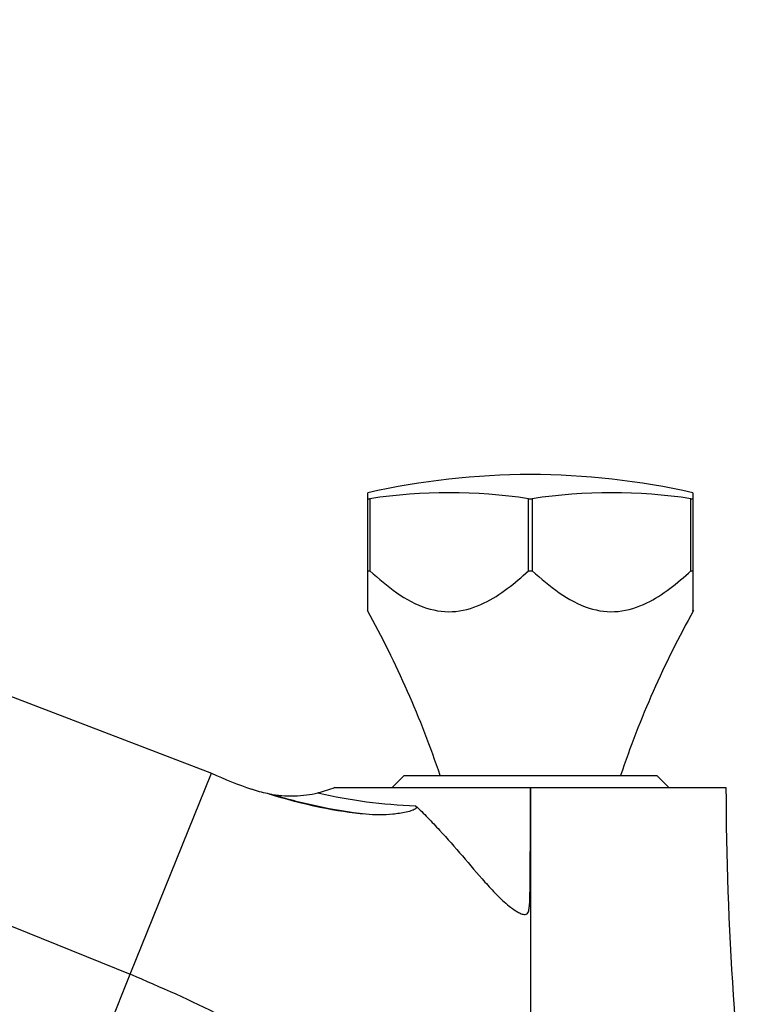
# Model space of a CAD drawing. Units: millimetres. Extents: x 25 to 2021, y 32 to 1467.
# Drawn here: x 407 to 468, y 878 to 960 of the extents above; entities that cross this region are included whole.
import ezdxf

# ---------------------------------------------------------------- set-up
doc = ezdxf.new("R2010")
doc.units = ezdxf.units.MM
doc.header["$LTSCALE"] = 7

msp = doc.modelspace()

# ---------------------------------------------------------------- linework, layer by layer
at = {"color": 7, "linetype": 'Continuous', "lineweight": 25}
for p, q in [((259.721, 960.213), (422.652, 897.62)), ((290.603, 931.558), (415.909, 880.931)), ((435.659, 920.431), (435.659, 920.92)), ((462.659, 920.92), (462.659, 920.431)), ((435.659, 920.431), (435.814, 920.431)), ((435.659, 914.431), (435.659, 920.431)), ((435.814, 920.431), (435.814, 914.431)), ((449.004, 914.431), (449.004, 920.431)), ((449.004, 920.431), (449.314, 920.431)), ((449.314, 920.431), (449.314, 914.431)), ((462.504, 914.431), (462.504, 920.431)), ((462.504, 920.431), (462.659, 920.431)), ((462.659, 920.431), (462.659, 914.431)), ((435.659, 914.431), (435.814, 914.431)), ((449.004, 914.431), (449.314, 914.431)), ((462.504, 914.431), (462.659, 914.431)), ((415.909, 880.931), (422.652, 897.62)), ((438.659, 897.431), (437.659, 896.431)), ((438.659, 897.431), (459.659, 897.431)), ((460.659, 896.431), (459.659, 897.431)), ((432.907, 896.431), (449.159, 896.431)), ((449.159, 896.431), (465.411, 896.431)), ((409.166, 864.241), (415.909, 880.931))]:
    msp.add_line(p, q, dxfattribs=at)
for centre, radius, start, end in [((449.159, 861.368), 61.063, 77.22723, 102.77277), ((442.409, 876.185), 44.735, 81.52172, 98.47828), ((455.909, 876.185), 44.735, 81.52172, 98.47828), ((365.774, 872.103), 80, 18.4575, 29.19926), ((532.544, 872.103), 80, 150.80137, 161.5425), ((742.152, 897.431), 276.743, 180.20704, 187.35233)]:
    msp.add_arc(centre, radius, start, end, dxfattribs=at)
for points, knots in [([(435.659, 911.154), (435.659, 911.142), (435.659, 911.118), (435.659, 911.719), (435.659, 912.731), (435.659, 913.759), (435.659, 914.431)], [0, 0, 0, 0, 0.194075, 0.397488, 0.606549, 1, 1, 1, 1]), ([(435.814, 914.431), (436.542, 913.796), (437.994, 912.532), (440.404, 911.219), (442.981, 910.881), (445.284, 911.645), (447.272, 912.912), (448.426, 913.924), (449.004, 914.431)], [0, 0, 0, 0, 0.186397, 0.371217, 0.537747, 0.704104, 0.851811, 1, 1, 1, 1]), ([(449.314, 914.431), (450.042, 913.796), (451.494, 912.532), (453.904, 911.219), (456.481, 910.881), (458.784, 911.645), (460.772, 912.912), (461.926, 913.924), (462.504, 914.431)], [0, 0, 0, 0, 0.186397, 0.371217, 0.537747, 0.704104, 0.851811, 1, 1, 1, 1]), ([(462.659, 914.431), (462.659, 913.786), (462.659, 912.721), (462.659, 911.631), (462.659, 911.033), (462.659, 911.124), (462.659, 911.154)], [0, 0, 0, 0, 0.377013, 0.622431, 0.876371, 1, 1, 1, 1]), ([(439.615, 894.93), (439.961, 894.608), (440.298, 894.274), (440.962, 893.593), (441.289, 893.248), (442.258, 892.198), (442.888, 891.48), (444.134, 890.032), (444.75, 889.301), (445.697, 888.236), (446.017, 887.887), (446.678, 887.216), (447.018, 886.892), (447.563, 886.454), (447.75, 886.317), (448.042, 886.136), (448.141, 886.079), (448.347, 885.98), (448.451, 885.936), (448.616, 885.898), (448.672, 885.89), (448.784, 885.897), (448.842, 885.914), (448.935, 885.993), (448.967, 886.05), (449.013, 886.171), (449.028, 886.235), (449.064, 886.426), (449.076, 886.555), (449.096, 886.815), (449.102, 886.945), (449.129, 887.594), (449.134, 888.114), (449.145, 889.153), (449.148, 889.673), (449.159, 892.271), (449.159, 894.351), (449.159, 896.431)], [0, 0, 0, 0, 0.0625, 0.0625, 0.125, 0.125, 0.25, 0.25, 0.375, 0.375, 0.4375, 0.4375, 0.5, 0.5, 0.53125, 0.53125, 0.546875, 0.546875, 0.5625, 0.5625, 0.570313, 0.570313, 0.578125, 0.578125, 0.585938, 0.585938, 0.59375, 0.59375, 0.609375, 0.609375, 0.625, 0.625, 0.6875, 0.6875, 0.75, 0.75, 1, 1, 1, 1]), ([(449.159, 896.431), (449.159, 894.085), (449.159, 887.519), (449.158, 880.971), (449.158, 876.762)], [0, 0, 0, 0, 0.357296, 1, 1, 1, 1]), ([(427.494, 895.902), (427.496, 895.902), (427.504, 895.901), (427.532, 895.896), (427.552, 895.892), (427.613, 895.882), (427.657, 895.874), (427.791, 895.853), (427.88, 895.84), (428.146, 895.805), (428.324, 895.787), (428.851, 895.747), (429.197, 895.739), (429.879, 895.757), (430.216, 895.784), (430.877, 895.869), (431.197, 895.927), (431.503, 895.998)], [0, 0, 0, 0, 0.015625, 0.015625, 0.03125, 0.03125, 0.0625, 0.0625, 0.125, 0.125, 0.25, 0.25, 0.5, 0.5, 0.75, 0.75, 1, 1, 1, 1]), ([(435.474, 894.219), (434.117, 894.375), (432.772, 894.599), (430.113, 895.165), (428.798, 895.507), (427.494, 895.902)], [0, 0, 0, 0, 0.5, 0.5, 1, 1, 1, 1]), ([(431.503, 895.998), (432.84, 895.691), (434.188, 895.445), (436.893, 895.086), (438.251, 894.973), (439.615, 894.93)], [0, 0, 0, 0, 0.5, 0.5, 1, 1, 1, 1]), ([(439.615, 894.93), (439.632, 894.914), (439.648, 894.897), (439.673, 894.857), (439.682, 894.834), (439.683, 894.784), (439.675, 894.759), (439.648, 894.717), (439.631, 894.699), (439.576, 894.651), (439.534, 894.627), (439.451, 894.583), (439.408, 894.564), (439.189, 894.478), (439.01, 894.432), (438.467, 894.311), (438.097, 894.26), (436.982, 894.155), (436.231, 894.152), (435.474, 894.219)], [0, 0, 0, 0, 0.015625, 0.015625, 0.03125, 0.03125, 0.046875, 0.046875, 0.0625, 0.0625, 0.09375, 0.09375, 0.125, 0.125, 0.25, 0.25, 0.5, 0.5, 1, 1, 1, 1]), ([(436.224, 868.524), (435.854, 868.903), (433.935, 870.87), (429.649, 873.915), (423.262, 877.768), (418.45, 879.838), (415.909, 880.931)], [0, 0, 0, 0, 0.066577, 0.345553, 0.65441, 1, 1, 1, 1])]:
    msp.add_open_spline(points, degree=3, knots=knots, dxfattribs=at)
for points in [[(422.652, 897.62), (423.746, 897.129), (424.859, 896.688), (425.989, 896.296)], [(427.302, 895.939), (426.856, 896.028), (426.419, 896.147), (425.989, 896.296)], [(432.907, 896.431), (432.443, 896.249), (431.975, 896.106), (431.503, 895.998)], [(435.474, 894.219), (433.097, 894.429), (430.415, 894.958), (427.302, 895.939)], [(427.494, 895.902), (427.421, 895.916), (427.358, 895.928), (427.302, 895.939)]]:
    msp.add_open_spline(points, degree=3, dxfattribs=at)

doc.saveas('drawing.dxf')
